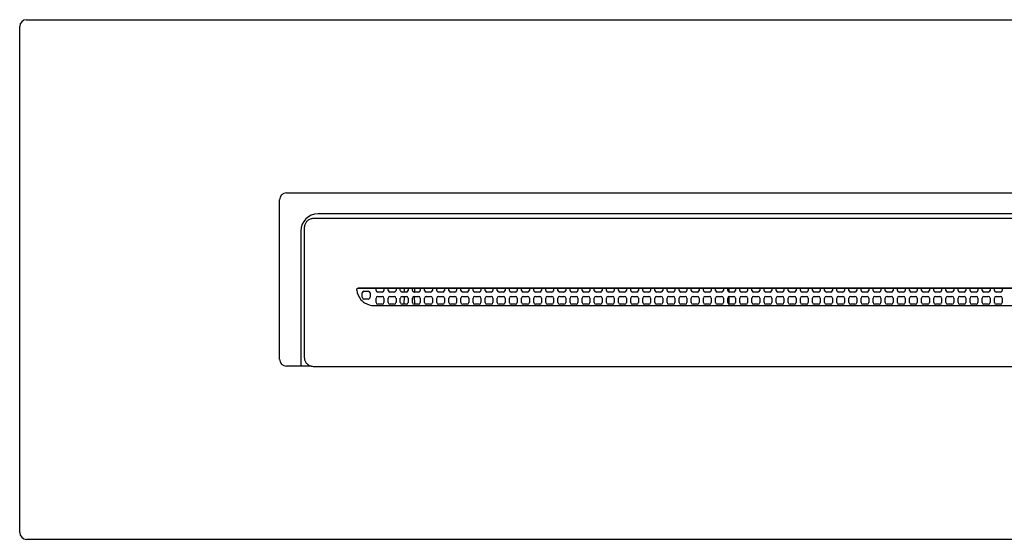
# Model space of a CAD drawing. Units: millimetres. Extents: x -58 to 566, y -192 to 240.
# Drawn here: x -58 to 55, y 180 to 240 of the extents above; entities that cross this region are included whole.
import ezdxf

# ---------------------------------------------------------------- set-up
doc = ezdxf.new("R2010")
doc.units = ezdxf.units.MM

msp = doc.modelspace()

# ---------------------------------------------------------------- linework, layer by layer
at = {"color": 7, "linetype": 'Continuous', "lineweight": 25}
for p, q in [((-57.57, 239.54), (180.83, 239.54)), ((-58.37, 180.34), (-58.37, 238.74)), ((-27.57, 219.54), (150.83, 219.54)), ((-28.37, 200.34), (-28.37, 218.74)), ((147.73, 216.58), (-24.47, 216.58)), ((-24.47, 216.58), (-24.47, 216.58)), ((147.18, 217.14), (-23.92, 217.14)), ((-25.92, 215.14), (-25.92, 200.34)), ((-25.51, 215.54), (-25.51, 208.54)), ((-25.51, 215.54), (-25.51, 215.54)), ((-25.51, 208.54), (-25.51, 200.54)), ((142.53, 208.55), (-19.28, 208.55)), ((-19.26, 208.54), (142.51, 208.54)), ((-18.62, 208.19), (-18.12, 208.19)), ((-17.22, 208.29), (-17.22, 208.54)), ((-16.52, 208.09), (-17.02, 208.09)), ((-16.32, 208.54), (-16.32, 208.29)), ((-15.82, 208.29), (-15.82, 208.54)), ((-15.12, 208.09), (-15.62, 208.09)), ((-14.92, 208.54), (-14.92, 208.29)), ((-14.42, 208.29), (-14.42, 208.54)), ((-13.72, 208.09), (-14.22, 208.09)), ((-13.96, 208.17), (-13.96, 208.09)), ((-13.52, 208.54), (-13.52, 208.29)), ((-13.02, 208.29), (-13.02, 208.54)), ((-12.32, 208.09), (-12.82, 208.09)), ((-12.79, 208.09), (-12.79, 208.17)), ((-12.12, 208.54), (-12.12, 208.29)), ((-11.62, 208.29), (-11.62, 208.54)), ((-10.92, 208.09), (-11.42, 208.09)), ((-10.72, 208.54), (-10.72, 208.29)), ((-10.22, 208.29), (-10.22, 208.54)), ((-9.52, 208.09), (-10.02, 208.09)), ((-9.32, 208.54), (-9.32, 208.29)), ((-8.82, 208.29), (-8.82, 208.54)), ((-8.12, 208.09), (-8.62, 208.09)), ((-7.92, 208.54), (-7.92, 208.29)), ((-7.42, 208.29), (-7.42, 208.54)), ((-6.72, 208.09), (-7.22, 208.09)), ((-6.52, 208.54), (-6.52, 208.29)), ((-6.02, 208.29), (-6.02, 208.54)), ((-5.32, 208.09), (-5.82, 208.09)), ((-5.12, 208.54), (-5.12, 208.29)), ((-4.62, 208.29), (-4.62, 208.54)), ((-3.92, 208.09), (-4.42, 208.09)), ((-3.72, 208.54), (-3.72, 208.29)), ((-3.22, 208.29), (-3.22, 208.54)), ((-2.52, 208.09), (-3.02, 208.09)), ((-2.32, 208.54), (-2.32, 208.29)), ((-1.82, 208.29), (-1.82, 208.54)), ((-1.12, 208.09), (-1.62, 208.09)), ((-0.92, 208.54), (-0.92, 208.29)), ((-0.42, 208.29), (-0.42, 208.54)), ((0.28, 208.09), (-0.22, 208.09)), ((0.48, 208.54), (0.48, 208.29)), ((0.98, 208.29), (0.98, 208.54)), ((1.68, 208.09), (1.18, 208.09)), ((1.88, 208.54), (1.88, 208.29)), ((2.38, 208.29), (2.38, 208.54)), ((3.08, 208.09), (2.58, 208.09)), ((3.28, 208.54), (3.28, 208.29)), ((3.78, 208.29), (3.78, 208.54)), ((4.48, 208.09), (3.98, 208.09)), ((4.68, 208.54), (4.68, 208.29)), ((5.18, 208.29), (5.18, 208.54)), ((5.88, 208.09), (5.38, 208.09)), ((6.08, 208.54), (6.08, 208.29)), ((6.58, 208.29), (6.58, 208.54)), ((7.28, 208.09), (6.78, 208.09)), ((7.48, 208.54), (7.48, 208.29)), ((7.98, 208.29), (7.98, 208.54)), ((8.68, 208.09), (8.18, 208.09)), ((8.88, 208.54), (8.88, 208.29)), ((9.38, 208.29), (9.38, 208.54)), ((10.08, 208.09), (9.58, 208.09)), ((10.28, 208.54), (10.28, 208.29)), ((10.78, 208.29), (10.78, 208.54)), ((11.48, 208.09), (10.98, 208.09)), ((11.68, 208.54), (11.68, 208.29)), ((12.18, 208.29), (12.18, 208.54)), ((12.88, 208.09), (12.38, 208.09)), ((13.08, 208.54), (13.08, 208.29)), ((13.58, 208.29), (13.58, 208.54)), ((14.28, 208.09), (13.78, 208.09)), ((14.48, 208.54), (14.48, 208.29)), ((14.98, 208.29), (14.98, 208.54)), ((15.68, 208.09), (15.18, 208.09)), ((15.88, 208.54), (15.88, 208.29)), ((16.38, 208.29), (16.38, 208.54)), ((17.08, 208.09), (16.58, 208.09)), ((17.28, 208.54), (17.28, 208.29)), ((17.78, 208.29), (17.78, 208.54)), ((18.48, 208.09), (17.98, 208.09)), ((18.68, 208.54), (18.68, 208.29)), ((19.18, 208.29), (19.18, 208.54)), ((19.88, 208.09), (19.38, 208.09)), ((20.08, 208.54), (20.08, 208.29)), ((20.58, 208.29), (20.58, 208.54)), ((21.28, 208.09), (20.78, 208.09)), ((21.48, 208.54), (21.48, 208.29)), ((21.98, 208.29), (21.98, 208.54)), ((22.68, 208.09), (22.18, 208.09)), ((22.88, 208.54), (22.88, 208.29)), ((23.38, 208.29), (23.38, 208.54)), ((23.54, 208.1), (23.55, 208.54)), ((23.54, 208.17), (23.54, 208.1)), ((24.08, 208.09), (23.58, 208.09)), ((24.28, 208.54), (24.28, 208.29)), ((24.78, 208.29), (24.78, 208.54)), ((25.48, 208.09), (24.98, 208.09)), ((25.68, 208.54), (25.68, 208.29)), ((26.18, 208.29), (26.18, 208.54)), ((26.88, 208.09), (26.38, 208.09)), ((27.08, 208.54), (27.08, 208.29)), ((27.58, 208.29), (27.58, 208.54)), ((28.28, 208.09), (27.78, 208.09)), ((28.48, 208.54), (28.48, 208.29)), ((28.98, 208.29), (28.98, 208.54)), ((29.68, 208.09), (29.18, 208.09)), ((29.88, 208.54), (29.88, 208.29)), ((30.38, 208.29), (30.38, 208.54)), ((31.08, 208.09), (30.58, 208.09)), ((31.28, 208.54), (31.28, 208.29)), ((31.78, 208.29), (31.78, 208.54)), ((32.48, 208.09), (31.98, 208.09)), ((32.68, 208.54), (32.68, 208.29)), ((33.18, 208.29), (33.18, 208.54)), ((33.88, 208.09), (33.38, 208.09)), ((34.08, 208.54), (34.08, 208.29)), ((34.58, 208.29), (34.58, 208.54)), ((35.28, 208.09), (34.78, 208.09)), ((35.48, 208.54), (35.48, 208.29)), ((35.98, 208.29), (35.98, 208.54)), ((36.68, 208.09), (36.18, 208.09)), ((36.88, 208.54), (36.88, 208.29)), ((37.38, 208.29), (37.38, 208.54)), ((38.08, 208.09), (37.58, 208.09)), ((38.28, 208.54), (38.28, 208.29)), ((38.78, 208.29), (38.78, 208.54)), ((39.48, 208.09), (38.98, 208.09)), ((39.68, 208.54), (39.68, 208.29)), ((40.18, 208.29), (40.18, 208.54)), ((40.88, 208.09), (40.38, 208.09)), ((41.08, 208.54), (41.08, 208.29)), ((41.58, 208.29), (41.58, 208.54)), ((42.28, 208.09), (41.78, 208.09)), ((42.48, 208.54), (42.48, 208.29)), ((42.98, 208.29), (42.98, 208.54)), ((43.68, 208.09), (43.18, 208.09)), ((43.88, 208.54), (43.88, 208.29)), ((44.38, 208.29), (44.38, 208.54)), ((45.08, 208.09), (44.58, 208.09)), ((45.28, 208.54), (45.28, 208.29)), ((45.78, 208.29), (45.78, 208.54)), ((46.48, 208.09), (45.98, 208.09)), ((46.68, 208.54), (46.68, 208.29)), ((47.18, 208.29), (47.18, 208.54)), ((47.88, 208.09), (47.38, 208.09)), ((48.08, 208.54), (48.08, 208.29)), ((48.58, 208.29), (48.58, 208.54)), ((49.28, 208.09), (48.78, 208.09)), ((49.48, 208.54), (49.48, 208.29)), ((49.98, 208.29), (49.98, 208.54)), ((50.68, 208.09), (50.18, 208.09)), ((50.88, 208.54), (50.88, 208.29)), ((51.38, 208.29), (51.38, 208.54)), ((52.08, 208.09), (51.58, 208.09)), ((52.28, 208.54), (52.28, 208.29)), ((52.78, 208.29), (52.78, 208.54)), ((53.48, 208.09), (52.98, 208.09)), ((53.68, 208.54), (53.68, 208.29)), ((54.18, 208.29), (54.18, 208.54)), ((54.88, 208.09), (54.38, 208.09)), ((55.08, 208.54), (55.08, 208.29)), ((-18.82, 207.49), (-18.82, 207.99)), ((-18.12, 207.29), (-18.62, 207.29)), ((-17.92, 207.99), (-17.92, 207.49)), ((-17.22, 206.89), (-17.22, 207.39)), ((-17.02, 207.59), (-16.52, 207.59)), ((-16.32, 207.39), (-16.32, 206.89)), ((-15.82, 206.89), (-15.82, 207.39)), ((-15.62, 207.59), (-15.12, 207.59)), ((-14.92, 207.39), (-14.92, 206.89)), ((-14.42, 206.89), (-14.42, 207.39)), ((-14.22, 207.59), (-13.72, 207.59)), ((-13.97, 207.59), (-14, 206.69)), ((-13.52, 207.39), (-13.52, 206.89)), ((-13.02, 206.89), (-13.02, 207.39)), ((-12.82, 207.59), (-12.32, 207.59)), ((-12.75, 206.69), (-12.78, 207.59)), ((-12.12, 207.39), (-12.12, 206.89)), ((-11.62, 206.89), (-11.62, 207.39)), ((-11.42, 207.59), (-10.92, 207.59)), ((-10.72, 207.39), (-10.72, 206.89)), ((-10.22, 206.89), (-10.22, 207.39)), ((-10.02, 207.59), (-9.52, 207.59)), ((-9.32, 207.39), (-9.32, 206.89)), ((-8.82, 206.89), (-8.82, 207.39)), ((-8.62, 207.59), (-8.12, 207.59)), ((-7.92, 207.39), (-7.92, 206.89)), ((-7.42, 206.89), (-7.42, 207.39)), ((-7.22, 207.59), (-6.72, 207.59)), ((-6.52, 207.39), (-6.52, 206.89)), ((-6.02, 206.89), (-6.02, 207.39)), ((-5.82, 207.59), (-5.32, 207.59)), ((-5.12, 207.39), (-5.12, 206.89)), ((-4.62, 206.89), (-4.62, 207.39)), ((-4.42, 207.59), (-3.92, 207.59)), ((-3.72, 207.39), (-3.72, 206.89)), ((-3.22, 206.89), (-3.22, 207.39)), ((-3.02, 207.59), (-2.52, 207.59)), ((-2.32, 207.39), (-2.32, 206.89)), ((-1.82, 206.89), (-1.82, 207.39)), ((-1.62, 207.59), (-1.12, 207.59)), ((-0.92, 207.39), (-0.92, 206.89)), ((-0.42, 206.89), (-0.42, 207.39)), ((-0.22, 207.59), (0.28, 207.59)), ((0.48, 207.39), (0.48, 206.89)), ((0.98, 206.89), (0.98, 207.39)), ((1.18, 207.59), (1.68, 207.59)), ((1.88, 207.39), (1.88, 206.89)), ((2.38, 206.89), (2.38, 207.39)), ((2.58, 207.59), (3.08, 207.59)), ((3.28, 207.39), (3.28, 206.89)), ((3.78, 206.89), (3.78, 207.39)), ((3.98, 207.59), (4.48, 207.59)), ((4.68, 207.39), (4.68, 206.89)), ((5.18, 206.89), (5.18, 207.39)), ((5.38, 207.59), (5.88, 207.59)), ((6.08, 207.39), (6.08, 206.89)), ((6.58, 206.89), (6.58, 207.39)), ((6.78, 207.59), (7.28, 207.59)), ((7.48, 207.39), (7.48, 206.89)), ((7.98, 206.89), (7.98, 207.39)), ((8.18, 207.59), (8.68, 207.59)), ((8.88, 207.39), (8.88, 206.89)), ((9.38, 206.89), (9.38, 207.39)), ((9.58, 207.59), (10.08, 207.59)), ((10.28, 207.39), (10.28, 206.89)), ((10.78, 206.89), (10.78, 207.39)), ((10.98, 207.59), (11.48, 207.59)), ((11.68, 207.39), (11.68, 206.89)), ((12.18, 206.89), (12.18, 207.39)), ((12.38, 207.59), (12.88, 207.59)), ((13.08, 207.39), (13.08, 206.89)), ((13.58, 206.89), (13.58, 207.39)), ((13.78, 207.59), (14.28, 207.59)), ((14.48, 207.39), (14.48, 206.89)), ((14.98, 206.89), (14.98, 207.39)), ((15.18, 207.59), (15.68, 207.59)), ((15.88, 207.39), (15.88, 206.89)), ((16.38, 206.89), (16.38, 207.39)), ((16.58, 207.59), (17.08, 207.59)), ((17.28, 207.39), (17.28, 206.89)), ((17.78, 206.89), (17.78, 207.39)), ((17.98, 207.59), (18.48, 207.59)), ((18.68, 207.39), (18.68, 206.89)), ((19.18, 206.89), (19.18, 207.39)), ((19.38, 207.59), (19.88, 207.59)), ((20.08, 207.39), (20.08, 206.89)), ((20.58, 206.89), (20.58, 207.39)), ((20.78, 207.59), (21.28, 207.59)), ((21.48, 207.39), (21.48, 206.89)), ((21.98, 206.89), (21.98, 207.39)), ((22.18, 207.59), (22.68, 207.59)), ((22.88, 207.39), (22.88, 206.89)), ((23.38, 206.89), (23.38, 207.39)), ((23.5, 206.71), (23.53, 207.59)), ((23.53, 207.59), (23.5, 206.71)), ((23.58, 207.59), (24.08, 207.59)), ((24.28, 207.39), (24.28, 206.89)), ((24.78, 206.89), (24.78, 207.39)), ((24.98, 207.59), (25.48, 207.59)), ((25.68, 207.39), (25.68, 206.89)), ((26.18, 206.89), (26.18, 207.39)), ((26.38, 207.59), (26.88, 207.59)), ((27.08, 207.39), (27.08, 206.89)), ((27.58, 206.89), (27.58, 207.39)), ((27.78, 207.59), (28.28, 207.59)), ((28.48, 207.39), (28.48, 206.89)), ((28.98, 206.89), (28.98, 207.39)), ((29.18, 207.59), (29.68, 207.59)), ((29.88, 207.39), (29.88, 206.89)), ((30.38, 206.89), (30.38, 207.39)), ((30.58, 207.59), (31.08, 207.59)), ((31.28, 207.39), (31.28, 206.89)), ((31.78, 206.89), (31.78, 207.39)), ((31.98, 207.59), (32.48, 207.59)), ((32.68, 207.39), (32.68, 206.89)), ((33.18, 206.89), (33.18, 207.39)), ((33.38, 207.59), (33.88, 207.59)), ((34.08, 207.39), (34.08, 206.89)), ((34.58, 206.89), (34.58, 207.39)), ((34.78, 207.59), (35.28, 207.59)), ((35.48, 207.39), (35.48, 206.89)), ((35.98, 206.89), (35.98, 207.39)), ((36.18, 207.59), (36.68, 207.59)), ((36.88, 207.39), (36.88, 206.89)), ((37.38, 206.89), (37.38, 207.39)), ((37.58, 207.59), (38.08, 207.59)), ((38.28, 207.39), (38.28, 206.89)), ((38.78, 206.89), (38.78, 207.39)), ((38.98, 207.59), (39.48, 207.59)), ((39.68, 207.39), (39.68, 206.89)), ((40.18, 206.89), (40.18, 207.39)), ((40.38, 207.59), (40.88, 207.59)), ((41.08, 207.39), (41.08, 206.89)), ((41.58, 206.89), (41.58, 207.39)), ((41.78, 207.59), (42.28, 207.59)), ((42.48, 207.39), (42.48, 206.89)), ((42.98, 206.89), (42.98, 207.39)), ((43.18, 207.59), (43.68, 207.59)), ((43.88, 207.39), (43.88, 206.89)), ((44.38, 206.89), (44.38, 207.39)), ((44.58, 207.59), (45.08, 207.59)), ((45.28, 207.39), (45.28, 206.89)), ((45.78, 206.89), (45.78, 207.39)), ((45.98, 207.59), (46.48, 207.59)), ((46.68, 207.39), (46.68, 206.89)), ((47.18, 206.89), (47.18, 207.39)), ((47.38, 207.59), (47.88, 207.59)), ((48.08, 207.39), (48.08, 206.89)), ((48.58, 206.89), (48.58, 207.39)), ((48.78, 207.59), (49.28, 207.59)), ((49.48, 207.39), (49.48, 206.89)), ((49.98, 206.89), (49.98, 207.39)), ((50.18, 207.59), (50.68, 207.59)), ((50.88, 207.39), (50.88, 206.89)), ((51.38, 206.89), (51.38, 207.39)), ((51.58, 207.59), (52.08, 207.59)), ((52.28, 207.39), (52.28, 206.89)), ((52.78, 206.89), (52.78, 207.39)), ((52.98, 207.59), (53.48, 207.59)), ((53.68, 207.39), (53.68, 206.89)), ((54.18, 206.89), (54.18, 207.39)), ((54.38, 207.59), (54.88, 207.59)), ((55.08, 207.39), (55.08, 206.89)), ((-17.47, 206.54), (140.73, 206.54)), ((-16.52, 206.69), (-17.02, 206.69)), ((-15.12, 206.69), (-15.62, 206.69)), ((-13.72, 206.69), (-14.22, 206.69)), ((-12.32, 206.69), (-12.82, 206.69)), ((-10.92, 206.69), (-11.42, 206.69)), ((-9.52, 206.69), (-10.02, 206.69)), ((-8.12, 206.69), (-8.62, 206.69)), ((-6.72, 206.69), (-7.22, 206.69)), ((-5.32, 206.69), (-5.82, 206.69)), ((-3.92, 206.69), (-4.42, 206.69)), ((-2.52, 206.69), (-3.02, 206.69)), ((-1.12, 206.69), (-1.62, 206.69)), ((0.28, 206.69), (-0.22, 206.69)), ((1.68, 206.69), (1.18, 206.69)), ((3.08, 206.69), (2.58, 206.69)), ((4.48, 206.69), (3.98, 206.69)), ((5.88, 206.69), (5.38, 206.69)), ((7.28, 206.69), (6.78, 206.69)), ((8.68, 206.69), (8.18, 206.69)), ((10.08, 206.69), (9.58, 206.69)), ((11.48, 206.69), (10.98, 206.69)), ((12.88, 206.69), (12.38, 206.69)), ((14.28, 206.69), (13.78, 206.69)), ((15.68, 206.69), (15.18, 206.69)), ((17.08, 206.69), (16.58, 206.69)), ((18.48, 206.69), (17.98, 206.69)), ((19.88, 206.69), (19.38, 206.69)), ((21.28, 206.69), (20.78, 206.69)), ((22.68, 206.69), (22.18, 206.69)), ((24.08, 206.69), (23.58, 206.69)), ((25.48, 206.69), (24.98, 206.69)), ((26.88, 206.69), (26.38, 206.69)), ((28.28, 206.69), (27.78, 206.69)), ((29.68, 206.69), (29.18, 206.69)), ((31.08, 206.69), (30.58, 206.69)), ((32.48, 206.69), (31.98, 206.69)), ((33.88, 206.69), (33.38, 206.69)), ((35.28, 206.69), (34.78, 206.69)), ((36.68, 206.69), (36.18, 206.69)), ((38.08, 206.69), (37.58, 206.69)), ((39.48, 206.69), (38.98, 206.69)), ((40.88, 206.69), (40.38, 206.69)), ((42.28, 206.69), (41.78, 206.69)), ((43.68, 206.69), (43.18, 206.69)), ((45.08, 206.69), (44.58, 206.69)), ((46.48, 206.69), (45.98, 206.69)), ((47.88, 206.69), (47.38, 206.69)), ((49.28, 206.69), (48.78, 206.69)), ((50.68, 206.69), (50.18, 206.69)), ((52.08, 206.69), (51.58, 206.69)), ((53.48, 206.69), (52.98, 206.69)), ((54.88, 206.69), (54.38, 206.69)), ((-25.92, 200.34), (-25.92, 199.54)), ((-25.51, 200.54), (-25.51, 200.54)), ((-25.92, 199.54), (-27.57, 199.54)), ((-24.87, 199.54), (-25.92, 199.54)), ((-24.87, 199.54), (-24.87, 199.59)), ((-24.72, 199.54), (-24.87, 199.54)), ((-24.47, 199.51), (147.73, 199.51)), ((-24.47, 199.51), (-24.47, 199.51)), ((180.83, 179.54), (-57.57, 179.54))]:
    msp.add_line(p, q, dxfattribs=at)
for centre, radius, start, end in [((-57.57, 238.74), 0.8, 90, 180), ((-27.57, 218.74), 0.8, 90, 180), ((-23.92, 215.14), 2, 90, 180), ((-17.47, 208.54), 2, 186.3458, 221.5984), ((-18.62, 207.99), 0.2, 90, 180), ((-18.12, 207.99), 0.2, 0, 90), ((-17.47, 208.54), 2, 221.5984, 229.2063), ((-18.62, 207.49), 0.2, 180, 270), ((-17.47, 208.54), 2, 229.2063, 237.64), ((-18.12, 207.49), 0.2, 270, 0), ((-17.47, 208.54), 2, 237.64, 270), ((-27.57, 200.34), 0.8, 180, 270), ((-57.57, 180.34), 0.8, 180, 270)]:
    msp.add_arc(centre, radius, start, end, dxfattribs=at)
for centre, major_axis, ratio, start_param, end_param in [((-17.02, 208.29), (0.141, 0.141), 0.999924, 2.356233, 3.926953), ((-16.52, 208.29), (-0.141, 0.141), 0.999924, 2.356233, 3.926953), ((-15.62, 208.29), (0.141, 0.141), 0.999924, 2.356233, 3.926953), ((-15.12, 208.29), (-0.141, 0.141), 0.999924, 2.356233, 3.926953), ((-14.22, 208.29), (0.141, 0.141), 0.999924, 2.356233, 3.926953), ((-13.97, 207.59), (0.06, 2.2), 0.000457, 4.979106, 5.161548), ((-13.72, 208.29), (-0.141, 0.141), 0.999924, 2.356233, 3.926953), ((-12.82, 208.29), (0.141, 0.141), 0.999924, 2.356233, 3.926953), ((-12.78, 207.59), (-0.06, 2.2), 0.000457, 1.121637, 1.304079), ((-12.32, 208.29), (-0.141, 0.141), 0.999924, 2.356233, 3.926953), ((-11.42, 208.29), (0.141, 0.141), 0.999924, 2.356233, 3.926953), ((-10.92, 208.29), (-0.141, 0.141), 0.999924, 2.356233, 3.926953), ((-10.02, 208.29), (0.141, 0.141), 0.999924, 2.356233, 3.926953), ((-9.52, 208.29), (-0.141, 0.141), 0.999924, 2.356233, 3.926953), ((-8.62, 208.29), (0.141, 0.141), 0.999924, 2.356233, 3.926953), ((-8.12, 208.29), (-0.141, 0.141), 0.999924, 2.356233, 3.926953), ((-7.22, 208.29), (0.141, 0.141), 0.999924, 2.356233, 3.926953), ((-6.72, 208.29), (-0.141, 0.141), 0.999924, 2.356233, 3.926953), ((-5.82, 208.29), (0.141, 0.141), 0.999924, 2.356233, 3.926953), ((-5.32, 208.29), (-0.141, 0.141), 0.999924, 2.356233, 3.926953), ((-4.42, 208.29), (0.141, 0.141), 0.999924, 2.356233, 3.926953), ((-3.92, 208.29), (-0.141, 0.141), 0.999924, 2.356233, 3.926953), ((-3.02, 208.29), (0.141, 0.141), 0.999924, 2.356233, 3.926953), ((-2.52, 208.29), (-0.141, 0.141), 0.999924, 2.356233, 3.926953), ((-1.62, 208.29), (0.141, 0.141), 0.999924, 2.356233, 3.926953), ((-1.12, 208.29), (-0.141, 0.141), 0.999924, 2.356233, 3.926953), ((-0.22, 208.29), (0.141, 0.141), 0.999924, 2.356233, 3.926953), ((0.28, 208.29), (-0.141, 0.141), 0.999924, 2.356233, 3.926953), ((1.18, 208.29), (0.141, 0.141), 0.999924, 2.356233, 3.926953), ((1.68, 208.29), (-0.141, 0.141), 0.999924, 2.356233, 3.926953), ((2.58, 208.29), (0.141, 0.141), 0.999924, 2.356233, 3.926953), ((3.08, 208.29), (-0.141, 0.141), 0.999924, 2.356233, 3.926953), ((3.98, 208.29), (0.141, 0.141), 0.999924, 2.356233, 3.926953), ((4.48, 208.29), (-0.141, 0.141), 0.999924, 2.356233, 3.926953), ((5.38, 208.29), (0.141, 0.141), 0.999924, 2.356233, 3.926953), ((5.88, 208.29), (-0.141, 0.141), 0.999924, 2.356233, 3.926953), ((6.78, 208.29), (0.141, 0.141), 0.999924, 2.356233, 3.926953), ((7.28, 208.29), (-0.141, 0.141), 0.999924, 2.356233, 3.926953), ((8.18, 208.29), (0.141, 0.141), 0.999924, 2.356233, 3.926953), ((8.68, 208.29), (-0.141, 0.141), 0.999924, 2.356233, 3.926953), ((9.58, 208.29), (0.141, 0.141), 0.999924, 2.356233, 3.926953), ((10.08, 208.29), (-0.141, 0.141), 0.999924, 2.356233, 3.926953), ((10.98, 208.29), (0.141, 0.141), 0.999924, 2.356233, 3.926953), ((11.48, 208.29), (-0.141, 0.141), 0.999924, 2.356233, 3.926953), ((12.38, 208.29), (0.141, 0.141), 0.999924, 2.356233, 3.926953), ((12.88, 208.29), (-0.141, 0.141), 0.999924, 2.356233, 3.926953), ((13.78, 208.29), (0.141, 0.141), 0.999924, 2.356233, 3.926953), ((14.28, 208.29), (-0.141, 0.141), 0.999924, 2.356233, 3.926953), ((15.18, 208.29), (0.141, 0.141), 0.999924, 2.356233, 3.926953), ((15.68, 208.29), (-0.141, 0.141), 0.999924, 2.356233, 3.926953), ((16.58, 208.29), (0.141, 0.141), 0.999924, 2.356233, 3.926953), ((17.08, 208.29), (-0.141, 0.141), 0.999924, 2.356233, 3.926953), ((17.98, 208.29), (0.141, 0.141), 0.999924, 2.356233, 3.926953), ((18.48, 208.29), (-0.141, 0.141), 0.999924, 2.356233, 3.926953), ((19.38, 208.29), (0.141, 0.141), 0.999924, 2.356233, 3.926953), ((19.88, 208.29), (-0.141, 0.141), 0.999924, 2.356233, 3.926953), ((20.78, 208.29), (0.141, 0.141), 0.999924, 2.356233, 3.926953), ((21.28, 208.29), (-0.141, 0.141), 0.999924, 2.356233, 3.926953), ((22.18, 208.29), (0.141, 0.141), 0.999924, 2.356233, 3.926953), ((22.68, 208.29), (-0.141, 0.141), 0.999924, 2.356233, 3.926953), ((23.58, 208.29), (0.141, 0.141), 0.999924, 2.356233, 3.926953), ((23.53, 207.59), (0.06, 2.2), 0.000457, 4.979106, 5.161548), ((24.08, 208.29), (-0.141, 0.141), 0.999924, 2.356233, 3.926953), ((24.98, 208.29), (0.141, 0.141), 0.999924, 2.356233, 3.926953), ((25.48, 208.29), (-0.141, 0.141), 0.999924, 2.356233, 3.926953), ((26.38, 208.29), (0.141, 0.141), 0.999924, 2.356233, 3.926953), ((26.88, 208.29), (-0.141, 0.141), 0.999924, 2.356233, 3.926953), ((27.78, 208.29), (0.141, 0.141), 0.999924, 2.356233, 3.926953), ((28.28, 208.29), (-0.141, 0.141), 0.999924, 2.356233, 3.926953), ((29.18, 208.29), (0.141, 0.141), 0.999924, 2.356233, 3.926953), ((29.68, 208.29), (-0.141, 0.141), 0.999924, 2.356233, 3.926953), ((30.58, 208.29), (0.141, 0.141), 0.999924, 2.356233, 3.926953), ((31.08, 208.29), (-0.141, 0.141), 0.999924, 2.356233, 3.926953), ((31.98, 208.29), (0.141, 0.141), 0.999924, 2.356233, 3.926953), ((32.48, 208.29), (-0.141, 0.141), 0.999924, 2.356233, 3.926953), ((33.38, 208.29), (0.141, 0.141), 0.999924, 2.356233, 3.926953), ((33.88, 208.29), (-0.141, 0.141), 0.999924, 2.356233, 3.926953), ((34.78, 208.29), (0.141, 0.141), 0.999924, 2.356233, 3.926953), ((35.28, 208.29), (-0.141, 0.141), 0.999924, 2.356233, 3.926953), ((36.18, 208.29), (0.141, 0.141), 0.999924, 2.356233, 3.926953), ((36.68, 208.29), (-0.141, 0.141), 0.999924, 2.356233, 3.926953), ((37.58, 208.29), (0.141, 0.141), 0.999924, 2.356233, 3.926953), ((38.08, 208.29), (-0.141, 0.141), 0.999924, 2.356233, 3.926953), ((38.98, 208.29), (0.141, 0.141), 0.999924, 2.356233, 3.926953), ((39.48, 208.29), (-0.141, 0.141), 0.999924, 2.356233, 3.926953), ((40.38, 208.29), (0.141, 0.141), 0.999924, 2.356233, 3.926953), ((40.88, 208.29), (-0.141, 0.141), 0.999924, 2.356233, 3.926953), ((41.78, 208.29), (0.141, 0.141), 0.999924, 2.356233, 3.926953), ((42.28, 208.29), (-0.141, 0.141), 0.999924, 2.356233, 3.926953), ((43.18, 208.29), (0.141, 0.141), 0.999924, 2.356233, 3.926953), ((43.68, 208.29), (-0.141, 0.141), 0.999924, 2.356233, 3.926953), ((44.58, 208.29), (0.141, 0.141), 0.999924, 2.356233, 3.926953), ((45.08, 208.29), (-0.141, 0.141), 0.999924, 2.356233, 3.926953), ((45.98, 208.29), (0.141, 0.141), 0.999924, 2.356233, 3.926953), ((46.48, 208.29), (-0.141, 0.141), 0.999924, 2.356233, 3.926953), ((47.38, 208.29), (0.141, 0.141), 0.999924, 2.356233, 3.926953), ((47.88, 208.29), (-0.141, 0.141), 0.999924, 2.356233, 3.926953), ((48.78, 208.29), (0.141, 0.141), 0.999924, 2.356233, 3.926953), ((49.28, 208.29), (-0.141, 0.141), 0.999924, 2.356233, 3.926953), ((50.18, 208.29), (0.141, 0.141), 0.999924, 2.356233, 3.926953), ((50.68, 208.29), (-0.141, 0.141), 0.999924, 2.356233, 3.926953), ((51.58, 208.29), (0.141, 0.141), 0.999924, 2.356233, 3.926953), ((52.08, 208.29), (-0.141, 0.141), 0.999924, 2.356233, 3.926953), ((52.98, 208.29), (0.141, 0.141), 0.999924, 2.356233, 3.926953), ((53.48, 208.29), (-0.141, 0.141), 0.999924, 2.356233, 3.926953), ((54.38, 208.29), (0.141, 0.141), 0.999924, 2.356233, 3.926953), ((54.88, 208.29), (-0.141, 0.141), 0.999924, 2.356233, 3.926953), ((-17.02, 207.39), (0.141, -0.141), 0.999924, 2.356233, 3.926953), ((-16.52, 207.39), (-0.141, -0.141), 0.999924, 2.356233, 3.926953), ((-15.62, 207.39), (0.141, -0.141), 0.999924, 2.356233, 3.926953), ((-15.12, 207.39), (-0.141, -0.141), 0.999924, 2.356233, 3.926953), ((-14.22, 207.39), (0.141, -0.141), 0.999924, 2.356233, 3.926953), ((-13.72, 207.39), (-0.141, -0.141), 0.999924, 2.356233, 3.926953), ((-12.82, 207.39), (0.141, -0.141), 0.999924, 2.356233, 3.926953), ((-12.32, 207.39), (-0.141, -0.141), 0.999924, 2.356233, 3.926953), ((-11.42, 207.39), (0.141, -0.141), 0.999924, 2.356233, 3.926953), ((-10.92, 207.39), (-0.141, -0.141), 0.999924, 2.356233, 3.926953), ((-10.02, 207.39), (0.141, -0.141), 0.999924, 2.356233, 3.926953), ((-9.52, 207.39), (-0.141, -0.141), 0.999924, 2.356233, 3.926953), ((-8.62, 207.39), (0.141, -0.141), 0.999924, 2.356233, 3.926953), ((-8.12, 207.39), (-0.141, -0.141), 0.999924, 2.356233, 3.926953), ((-7.22, 207.39), (0.141, -0.141), 0.999924, 2.356233, 3.926953), ((-6.72, 207.39), (-0.141, -0.141), 0.999924, 2.356233, 3.926953), ((-5.82, 207.39), (0.141, -0.141), 0.999924, 2.356233, 3.926953), ((-5.32, 207.39), (-0.141, -0.141), 0.999924, 2.356233, 3.926953), ((-4.42, 207.39), (0.141, -0.141), 0.999924, 2.356233, 3.926953), ((-3.92, 207.39), (-0.141, -0.141), 0.999924, 2.356233, 3.926953), ((-3.02, 207.39), (0.141, -0.141), 0.999924, 2.356233, 3.926953), ((-2.52, 207.39), (-0.141, -0.141), 0.999924, 2.356233, 3.926953), ((-1.62, 207.39), (0.141, -0.141), 0.999924, 2.356233, 3.926953), ((-1.12, 207.39), (-0.141, -0.141), 0.999924, 2.356233, 3.926953), ((-0.22, 207.39), (0.141, -0.141), 0.999924, 2.356233, 3.926953), ((0.28, 207.39), (-0.141, -0.141), 0.999924, 2.356233, 3.926953), ((1.18, 207.39), (0.141, -0.141), 0.999924, 2.356233, 3.926953), ((1.68, 207.39), (-0.141, -0.141), 0.999924, 2.356233, 3.926953), ((2.58, 207.39), (0.141, -0.141), 0.999924, 2.356233, 3.926953), ((3.08, 207.39), (-0.141, -0.141), 0.999924, 2.356233, 3.926953), ((3.98, 207.39), (0.141, -0.141), 0.999924, 2.356233, 3.926953), ((4.48, 207.39), (-0.141, -0.141), 0.999924, 2.356233, 3.926953), ((5.38, 207.39), (0.141, -0.141), 0.999924, 2.356233, 3.926953), ((5.88, 207.39), (-0.141, -0.141), 0.999924, 2.356233, 3.926953), ((6.78, 207.39), (0.141, -0.141), 0.999924, 2.356233, 3.926953), ((7.28, 207.39), (-0.141, -0.141), 0.999924, 2.356233, 3.926953), ((8.18, 207.39), (0.141, -0.141), 0.999924, 2.356233, 3.926953), ((8.68, 207.39), (-0.141, -0.141), 0.999924, 2.356233, 3.926953), ((9.58, 207.39), (0.141, -0.141), 0.999924, 2.356233, 3.926953), ((10.08, 207.39), (-0.141, -0.141), 0.999924, 2.356233, 3.926953), ((10.98, 207.39), (0.141, -0.141), 0.999924, 2.356233, 3.926953), ((11.48, 207.39), (-0.141, -0.141), 0.999924, 2.356233, 3.926953), ((12.38, 207.39), (0.141, -0.141), 0.999924, 2.356233, 3.926953), ((12.88, 207.39), (-0.141, -0.141), 0.999924, 2.356233, 3.926953), ((13.78, 207.39), (0.141, -0.141), 0.999924, 2.356233, 3.926953), ((14.28, 207.39), (-0.141, -0.141), 0.999924, 2.356233, 3.926953), ((15.18, 207.39), (0.141, -0.141), 0.999924, 2.356233, 3.926953), ((15.68, 207.39), (-0.141, -0.141), 0.999924, 2.356233, 3.926953), ((16.58, 207.39), (0.141, -0.141), 0.999924, 2.356233, 3.926953), ((17.08, 207.39), (-0.141, -0.141), 0.999924, 2.356233, 3.926953), ((17.98, 207.39), (0.141, -0.141), 0.999924, 2.356233, 3.926953), ((18.48, 207.39), (-0.141, -0.141), 0.999924, 2.356233, 3.926953), ((19.38, 207.39), (0.141, -0.141), 0.999924, 2.356233, 3.926953), ((19.88, 207.39), (-0.141, -0.141), 0.999924, 2.356233, 3.926953), ((20.78, 207.39), (0.141, -0.141), 0.999924, 2.356233, 3.926953), ((21.28, 207.39), (-0.141, -0.141), 0.999924, 2.356233, 3.926953), ((22.18, 207.39), (0.141, -0.141), 0.999924, 2.356233, 3.926953), ((22.68, 207.39), (-0.141, -0.141), 0.999924, 2.356233, 3.926953), ((23.58, 207.39), (0.141, -0.141), 0.999924, 2.356233, 3.926953), ((24.08, 207.39), (-0.141, -0.141), 0.999924, 2.356233, 3.926953), ((24.98, 207.39), (0.141, -0.141), 0.999924, 2.356233, 3.926953), ((25.48, 207.39), (-0.141, -0.141), 0.999924, 2.356233, 3.926953), ((26.38, 207.39), (0.141, -0.141), 0.999924, 2.356233, 3.926953), ((26.88, 207.39), (-0.141, -0.141), 0.999924, 2.356233, 3.926953), ((27.78, 207.39), (0.141, -0.141), 0.999924, 2.356233, 3.926953), ((28.28, 207.39), (-0.141, -0.141), 0.999924, 2.356233, 3.926953), ((29.18, 207.39), (0.141, -0.141), 0.999924, 2.356233, 3.926953), ((29.68, 207.39), (-0.141, -0.141), 0.999924, 2.356233, 3.926953), ((30.58, 207.39), (0.141, -0.141), 0.999924, 2.356233, 3.926953), ((31.08, 207.39), (-0.141, -0.141), 0.999924, 2.356233, 3.926953), ((31.98, 207.39), (0.141, -0.141), 0.999924, 2.356233, 3.926953), ((32.48, 207.39), (-0.141, -0.141), 0.999924, 2.356233, 3.926953), ((33.38, 207.39), (0.141, -0.141), 0.999924, 2.356233, 3.926953), ((33.88, 207.39), (-0.141, -0.141), 0.999924, 2.356233, 3.926953), ((34.78, 207.39), (0.141, -0.141), 0.999924, 2.356233, 3.926953), ((35.28, 207.39), (-0.141, -0.141), 0.999924, 2.356233, 3.926953), ((36.18, 207.39), (0.141, -0.141), 0.999924, 2.356233, 3.926953), ((36.68, 207.39), (-0.141, -0.141), 0.999924, 2.356233, 3.926953), ((37.58, 207.39), (0.141, -0.141), 0.999924, 2.356233, 3.926953), ((38.08, 207.39), (-0.141, -0.141), 0.999924, 2.356233, 3.926953), ((38.98, 207.39), (0.141, -0.141), 0.999924, 2.356233, 3.926953), ((39.48, 207.39), (-0.141, -0.141), 0.999924, 2.356233, 3.926953), ((40.38, 207.39), (0.141, -0.141), 0.999924, 2.356233, 3.926953), ((40.88, 207.39), (-0.141, -0.141), 0.999924, 2.356233, 3.926953), ((41.78, 207.39), (0.141, -0.141), 0.999924, 2.356233, 3.926953), ((42.28, 207.39), (-0.141, -0.141), 0.999924, 2.356233, 3.926953), ((43.18, 207.39), (0.141, -0.141), 0.999924, 2.356233, 3.926953), ((43.68, 207.39), (-0.141, -0.141), 0.999924, 2.356233, 3.926953), ((44.58, 207.39), (0.141, -0.141), 0.999924, 2.356233, 3.926953), ((45.08, 207.39), (-0.141, -0.141), 0.999924, 2.356233, 3.926953), ((45.98, 207.39), (0.141, -0.141), 0.999924, 2.356233, 3.926953), ((46.48, 207.39), (-0.141, -0.141), 0.999924, 2.356233, 3.926953), ((47.38, 207.39), (0.141, -0.141), 0.999924, 2.356233, 3.926953), ((47.88, 207.39), (-0.141, -0.141), 0.999924, 2.356233, 3.926953), ((48.78, 207.39), (0.141, -0.141), 0.999924, 2.356233, 3.926953), ((49.28, 207.39), (-0.141, -0.141), 0.999924, 2.356233, 3.926953), ((50.18, 207.39), (0.141, -0.141), 0.999924, 2.356233, 3.926953), ((50.68, 207.39), (-0.141, -0.141), 0.999924, 2.356233, 3.926953), ((51.58, 207.39), (0.141, -0.141), 0.999924, 2.356233, 3.926953), ((52.08, 207.39), (-0.141, -0.141), 0.999924, 2.356233, 3.926953), ((52.98, 207.39), (0.141, -0.141), 0.999924, 2.356233, 3.926953), ((53.48, 207.39), (-0.141, -0.141), 0.999924, 2.356233, 3.926953), ((54.38, 207.39), (0.141, -0.141), 0.999924, 2.356233, 3.926953), ((54.88, 207.39), (-0.141, -0.141), 0.999924, 2.356233, 3.926953), ((-17.02, 206.89), (0.141, 0.141), 0.999924, 2.356233, 3.926953), ((-16.52, 206.89), (-0.141, 0.141), 0.999924, 2.356233, 3.926953), ((-15.62, 206.89), (0.141, 0.141), 0.999924, 2.356233, 3.926953), ((-15.12, 206.89), (-0.141, 0.141), 0.999924, 2.356233, 3.926953), ((-14.22, 206.89), (0.141, 0.141), 0.999924, 2.356233, 3.926953), ((-13.72, 206.89), (-0.141, 0.141), 0.999924, 2.356233, 3.926953), ((-12.82, 206.89), (0.141, 0.141), 0.999924, 2.356233, 3.926953), ((-12.32, 206.89), (-0.141, 0.141), 0.999924, 2.356233, 3.926953), ((-11.42, 206.89), (0.141, 0.141), 0.999924, 2.356233, 3.926953), ((-10.92, 206.89), (-0.141, 0.141), 0.999924, 2.356233, 3.926953), ((-10.02, 206.89), (0.141, 0.141), 0.999924, 2.356233, 3.926953), ((-9.52, 206.89), (-0.141, 0.141), 0.999924, 2.356233, 3.926953), ((-8.62, 206.89), (0.141, 0.141), 0.999924, 2.356233, 3.926953), ((-8.12, 206.89), (-0.141, 0.141), 0.999924, 2.356233, 3.926953), ((-7.22, 206.89), (0.141, 0.141), 0.999924, 2.356233, 3.926953), ((-6.72, 206.89), (-0.141, 0.141), 0.999924, 2.356233, 3.926953), ((-5.82, 206.89), (0.141, 0.141), 0.999924, 2.356233, 3.926953), ((-5.32, 206.89), (-0.141, 0.141), 0.999924, 2.356233, 3.926953), ((-4.42, 206.89), (0.141, 0.141), 0.999924, 2.356233, 3.926953), ((-3.92, 206.89), (-0.141, 0.141), 0.999924, 2.356233, 3.926953), ((-3.02, 206.89), (0.141, 0.141), 0.999924, 2.356233, 3.926953), ((-2.52, 206.89), (-0.141, 0.141), 0.999924, 2.356233, 3.926953), ((-1.62, 206.89), (0.141, 0.141), 0.999924, 2.356233, 3.926953), ((-1.12, 206.89), (-0.141, 0.141), 0.999924, 2.356233, 3.926953), ((-0.22, 206.89), (0.141, 0.141), 0.999924, 2.356233, 3.926953), ((0.28, 206.89), (-0.141, 0.141), 0.999924, 2.356233, 3.926953), ((1.18, 206.89), (0.141, 0.141), 0.999924, 2.356233, 3.926953), ((1.68, 206.89), (-0.141, 0.141), 0.999924, 2.356233, 3.926953), ((2.58, 206.89), (0.141, 0.141), 0.999924, 2.356233, 3.926953), ((3.08, 206.89), (-0.141, 0.141), 0.999924, 2.356233, 3.926953), ((3.98, 206.89), (0.141, 0.141), 0.999924, 2.356233, 3.926953), ((4.48, 206.89), (-0.141, 0.141), 0.999924, 2.356233, 3.926953), ((5.38, 206.89), (0.141, 0.141), 0.999924, 2.356233, 3.926953), ((5.88, 206.89), (-0.141, 0.141), 0.999924, 2.356233, 3.926953), ((6.78, 206.89), (0.141, 0.141), 0.999924, 2.356233, 3.926953), ((7.28, 206.89), (-0.141, 0.141), 0.999924, 2.356233, 3.926953), ((8.18, 206.89), (0.141, 0.141), 0.999924, 2.356233, 3.926953), ((8.68, 206.89), (-0.141, 0.141), 0.999924, 2.356233, 3.926953), ((9.58, 206.89), (0.141, 0.141), 0.999924, 2.356233, 3.926953), ((10.08, 206.89), (-0.141, 0.141), 0.999924, 2.356233, 3.926953), ((10.98, 206.89), (0.141, 0.141), 0.999924, 2.356233, 3.926953), ((11.48, 206.89), (-0.141, 0.141), 0.999924, 2.356233, 3.926953), ((12.38, 206.89), (0.141, 0.141), 0.999924, 2.356233, 3.926953), ((12.88, 206.89), (-0.141, 0.141), 0.999924, 2.356233, 3.926953), ((13.78, 206.89), (0.141, 0.141), 0.999924, 2.356233, 3.926953), ((14.28, 206.89), (-0.141, 0.141), 0.999924, 2.356233, 3.926953), ((15.18, 206.89), (0.141, 0.141), 0.999924, 2.356233, 3.926953), ((15.68, 206.89), (-0.141, 0.141), 0.999924, 2.356233, 3.926953), ((16.58, 206.89), (0.141, 0.141), 0.999924, 2.356233, 3.926953), ((17.08, 206.89), (-0.141, 0.141), 0.999924, 2.356233, 3.926953), ((17.98, 206.89), (0.141, 0.141), 0.999924, 2.356233, 3.926953), ((18.48, 206.89), (-0.141, 0.141), 0.999924, 2.356233, 3.926953), ((19.38, 206.89), (0.141, 0.141), 0.999924, 2.356233, 3.926953), ((19.88, 206.89), (-0.141, 0.141), 0.999924, 2.356233, 3.926953), ((20.78, 206.89), (0.141, 0.141), 0.999924, 2.356233, 3.926953), ((21.28, 206.89), (-0.141, 0.141), 0.999924, 2.356233, 3.926953), ((22.18, 206.89), (0.141, 0.141), 0.999924, 2.356233, 3.926953), ((22.68, 206.89), (-0.141, 0.141), 0.999924, 2.356233, 3.926953), ((23.58, 206.89), (0.141, 0.141), 0.999924, 2.356233, 3.926953), ((24.08, 206.89), (-0.141, 0.141), 0.999924, 2.356233, 3.926953), ((24.98, 206.89), (0.141, 0.141), 0.999924, 2.356233, 3.926953), ((25.48, 206.89), (-0.141, 0.141), 0.999924, 2.356233, 3.926953), ((26.38, 206.89), (0.141, 0.141), 0.999924, 2.356233, 3.926953), ((26.88, 206.89), (-0.141, 0.141), 0.999924, 2.356233, 3.926953), ((27.78, 206.89), (0.141, 0.141), 0.999924, 2.356233, 3.926953), ((28.28, 206.89), (-0.141, 0.141), 0.999924, 2.356233, 3.926953), ((29.18, 206.89), (0.141, 0.141), 0.999924, 2.356233, 3.926953), ((29.68, 206.89), (-0.141, 0.141), 0.999924, 2.356233, 3.926953), ((30.58, 206.89), (0.141, 0.141), 0.999924, 2.356233, 3.926953), ((31.08, 206.89), (-0.141, 0.141), 0.999924, 2.356233, 3.926953), ((31.98, 206.89), (0.141, 0.141), 0.999924, 2.356233, 3.926953), ((32.48, 206.89), (-0.141, 0.141), 0.999924, 2.356233, 3.926953), ((33.38, 206.89), (0.141, 0.141), 0.999924, 2.356233, 3.926953), ((33.88, 206.89), (-0.141, 0.141), 0.999924, 2.356233, 3.926953), ((34.78, 206.89), (0.141, 0.141), 0.999924, 2.356233, 3.926953), ((35.28, 206.89), (-0.141, 0.141), 0.999924, 2.356233, 3.926953), ((36.18, 206.89), (0.141, 0.141), 0.999924, 2.356233, 3.926953), ((36.68, 206.89), (-0.141, 0.141), 0.999924, 2.356233, 3.926953), ((37.58, 206.89), (0.141, 0.141), 0.999924, 2.356233, 3.926953), ((38.08, 206.89), (-0.141, 0.141), 0.999924, 2.356233, 3.926953), ((38.98, 206.89), (0.141, 0.141), 0.999924, 2.356233, 3.926953), ((39.48, 206.89), (-0.141, 0.141), 0.999924, 2.356233, 3.926953), ((40.38, 206.89), (0.141, 0.141), 0.999924, 2.356233, 3.926953), ((40.88, 206.89), (-0.141, 0.141), 0.999924, 2.356233, 3.926953), ((41.78, 206.89), (0.141, 0.141), 0.999924, 2.356233, 3.926953), ((42.28, 206.89), (-0.141, 0.141), 0.999924, 2.356233, 3.926953), ((43.18, 206.89), (0.141, 0.141), 0.999924, 2.356233, 3.926953), ((43.68, 206.89), (-0.141, 0.141), 0.999924, 2.356233, 3.926953), ((44.58, 206.89), (0.141, 0.141), 0.999924, 2.356233, 3.926953), ((45.08, 206.89), (-0.141, 0.141), 0.999924, 2.356233, 3.926953), ((45.98, 206.89), (0.141, 0.141), 0.999924, 2.356233, 3.926953), ((46.48, 206.89), (-0.141, 0.141), 0.999924, 2.356233, 3.926953), ((47.38, 206.89), (0.141, 0.141), 0.999924, 2.356233, 3.926953), ((47.88, 206.89), (-0.141, 0.141), 0.999924, 2.356233, 3.926953), ((48.78, 206.89), (0.141, 0.141), 0.999924, 2.356233, 3.926953), ((49.28, 206.89), (-0.141, 0.141), 0.999924, 2.356233, 3.926953), ((50.18, 206.89), (0.141, 0.141), 0.999924, 2.356233, 3.926953), ((50.68, 206.89), (-0.141, 0.141), 0.999924, 2.356233, 3.926953), ((51.58, 206.89), (0.141, 0.141), 0.999924, 2.356233, 3.926953), ((52.08, 206.89), (-0.141, 0.141), 0.999924, 2.356233, 3.926953), ((52.98, 206.89), (0.141, 0.141), 0.999924, 2.356233, 3.926953), ((53.48, 206.89), (-0.141, 0.141), 0.999924, 2.356233, 3.926953), ((54.38, 206.89), (0.141, 0.141), 0.999924, 2.356233, 3.926953), ((54.88, 206.89), (-0.141, 0.141), 0.999924, 2.356233, 3.926953)]:
    msp.add_ellipse(centre, major_axis=major_axis, ratio=ratio, start_param=start_param, end_param=end_param, dxfattribs=at)
for points, knots in [([(-24.47, 216.58), (-24.53, 216.57), (-24.65, 216.57), (-24.82, 216.52), (-24.98, 216.45), (-25.12, 216.35), (-25.25, 216.23), (-25.35, 216.1), (-25.43, 215.94), (-25.49, 215.76), (-25.5, 215.62), (-25.51, 215.54)], [0, 0, 0, 0, 0.105853, 0.214775, 0.320627, 0.429547, 0.535429, 0.644379, 0.750303, 0.859296, 1, 1, 1, 1]), ([(-19.46, 208.32), (-19.46, 208.35), (-19.46, 208.39), (-19.44, 208.45), (-19.39, 208.5), (-19.33, 208.54), (-19.29, 208.54), (-19.26, 208.54)], [0, 0, 0, 0, 0.20119, 0.401871, 0.602821, 0.801293, 1, 1, 1, 1]), ([(-25.51, 200.54), (-25.5, 200.49), (-25.5, 200.37), (-25.45, 200.2), (-25.38, 200.04), (-25.28, 199.9), (-25.16, 199.77), (-25.02, 199.67), (-24.87, 199.59), (-24.69, 199.53), (-24.55, 199.52), (-24.47, 199.51)], [0, 0, 0, 0, 0.105961, 0.214995, 0.320956, 0.429991, 0.535929, 0.644941, 0.750846, 0.859824, 1, 1, 1, 1])]:
    msp.add_open_spline(points, degree=3, knots=knots, dxfattribs=at)

doc.saveas('drawing.dxf')
